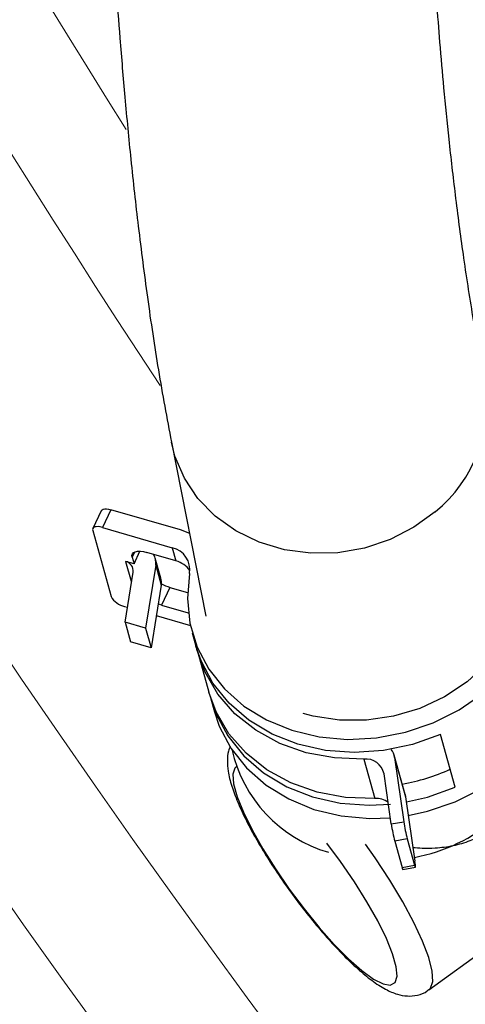
# Paper-space layout 'Comercial 2' of a CAD drawing. Units: millimetres. Extents: x 0 to 420, y 0 to 297.
# Drawn here: x 89 to 91, y 180 to 184 of the extents above; entities that cross this region are included whole.
import ezdxf

# ---------------------------------------------------------------- set-up
doc = ezdxf.new("R2010")
doc.units = ezdxf.units.MM
doc.layers.add('GRUIXUDA', color=7, linetype='Continuous', lineweight=35)
doc.styles.add('SLDTEXTSTYLE1', font='TXT', dxfattribs={"width": 0.75})
doc.dimstyles.new('SLDDIMSTYLE1', dxfattribs={"dimtxt": 0.18, "dimasz": 2.910417, "dimexe": 0, "dimexo": 0.0625, "dimgap": 0, "dimtad": 0, "dimtih": 1, "dimtoh": 1, "dimdec": 0, "dimrnd": 1e-09, "dimzin": 0, "dimdsep": 46, "dimtxsty": 'Standard', "dimsah": 1, "dimcen": 0.09, "dimadec": 0, "dimazin": 0, "dimtfac": 2.910417, "dimtdec": 0, "dimtofl": 0, "dimtmove": 0, "dimatfit": 3, "dimfxl": 0, "dimfrac": 2, "dimtolj": 1, "dimtzin": 0, "dimarcsym": 0})
doc.dimstyles.new('SLDDIMSTYLE3', dxfattribs={"dimtxt": 2.910417, "dimasz": 2.910417, "dimexe": 0, "dimexo": 0.0625, "dimgap": 0.727604, "dimtad": 1, "dimdec": 0, "dimlfac": 20, "dimrnd": 1e-09, "dimzin": 12, "dimdsep": 46, "dimtxsty": 'SLDTEXTSTYLE1', "dimsah": 1, "dimcen": 0.09, "dimadec": 0, "dimazin": 3, "dimtfac": 1, "dimtdec": 0, "dimtofl": 0, "dimtmove": 0, "dimatfit": 3, "dimfxl": 0, "dimfrac": 2, "dimtolj": 1, "dimtzin": 12, "dimarcsym": 0})

# ---------------------------------------------------------------- blocks, each defined once
blk = doc.blocks.new('_D_12')
at = {"layer": 'GRUIXUDA'}
for p, q in [((83.1754, 204.2032), (83.1754, 138.3711)), ((101.7456, 169.6362), (101.7456, 138.3711)), ((83.1754, 138.3711), (101.7456, 138.3711))]:
    blk.add_line(p, q, dxfattribs=at)
for points in [[(83.1754, 138.3711), (86.0859, 137.9233), (86.0859, 138.8188)], [(101.7456, 138.3711), (98.8352, 138.8188), (98.8352, 137.9233)]]:
    blk.add_solid(points, dxfattribs=at)
at = {"layer": 'GRUIXUDA', "insert": (89.6675, 142.1228), "char_height": 2.91042, "attachment_point": 1, "style": 'SLDTEXTSTYLE1'}
blk.add_mtext('371', dxfattribs=at)

psp = doc.layouts.new('Comercial 2')

# ---------------------------------------------------------------- linework, layer by layer
at = {"color": 7, "linetype": 'Continuous', "lineweight": 25}
for p, q in [((89.4065, 182.3095), (89.5408, 181.6285)), ((89.1316, 182.0412), (89.0987, 181.9719)), ((89.1695, 182.0455), (89.1367, 181.9762)), ((89.4428, 181.9663), (89.1695, 182.0455)), ((89.1367, 181.9762), (89.41, 181.897)), ((89.0984, 181.9636), (89.1705, 181.706)), ((89.253, 181.8596), (89.2603, 181.8338)), ((89.2603, 181.8338), (89.2836, 181.8832)), ((89.4244, 181.8455), (89.3105, 181.8785)), ((89.41, 181.897), (89.4244, 181.8455)), ((89.2603, 181.8338), (89.2271, 181.8435)), ((89.2271, 181.8435), (89.2487, 181.7662)), ((89.345, 181.828), (89.3056, 181.5824)), ((89.3652, 181.7781), (89.3436, 181.8554)), ((89.345, 181.828), (89.3667, 181.7506)), ((89.2255, 181.6057), (89.2567, 181.8005)), ((89.2511, 181.7654), (89.2487, 181.7662)), ((89.3667, 181.7506), (89.3273, 181.5051)), ((89.4011, 181.7416), (89.3683, 181.6723)), ((89.4011, 181.7416), (89.4698, 181.7217)), ((89.2233, 181.667), (89.2348, 181.6637)), ((89.3683, 181.6723), (89.3549, 181.6769)), ((89.3683, 181.6723), (89.4728, 181.642)), ((89.3475, 181.631), (89.4811, 181.5923)), ((89.3056, 181.5824), (89.2255, 181.6057)), ((89.2255, 181.6057), (89.2471, 181.5283)), ((89.3056, 181.5824), (89.3273, 181.5051)), ((89.4883, 181.5634), (89.5027, 181.5119)), ((89.3273, 181.5051), (89.2471, 181.5283)), ((89.5099, 181.4861), (89.5533, 181.3315)), ((89.5605, 181.3057), (89.5749, 181.2542)), ((90.5179, 180.9599), (90.4602, 181.166)), ((90.1598, 181.0697), (90.2031, 180.9151)), ((90.3218, 180.9303), (90.2785, 181.0849)), ((90.2804, 181.0759), (90.3167, 180.8244)), ((90.2804, 181.0759), (90.3238, 180.9212)), ((90.4148, 180.1664), (91.6574, 181.0692)), ((90.2676, 180.8155), (90.2392, 181.0121)), ((90.3218, 180.9303), (90.3238, 180.9212)), ((90.3238, 180.9212), (90.36, 180.6698)), ((90.2676, 180.8155), (90.3167, 180.8244)), ((90.33, 180.7568), (90.2809, 180.7478)), ((90.2809, 180.7478), (90.3098, 180.6447)), ((90.33, 180.7568), (90.3589, 180.6537)), ((90.3098, 180.6447), (90.3589, 180.6537)), ((90.3127, 180.6374), (90.3618, 180.6464))]:
    psp.add_line(p, q, dxfattribs=at)
at = {"color": 8, "linetype": 'Continuous', "lineweight": 25}
psp.add_line((89.2628, 181.8802), (89.253, 181.8596), dxfattribs=at)
at = {"color": 8, "linetype": 'Continuous', "lineweight": 25, "flags": 128}
for points in [[(90.4398, 182.0376), (90.3561, 181.9767), (90.2628, 181.9288), (90.1624, 181.8954), (90.058, 181.8773), (89.9524, 181.8752), (89.8488, 181.889), (89.7501, 181.9184), (89.6592, 181.9625), (89.5786, 182.0201), (89.5107, 182.0895), (89.4575, 182.1687), (89.4204, 182.2555), (89.4064, 182.3101)], [(89.6618, 181.0406), (89.6547, 181.0343), (89.6469, 181.01), (89.65, 180.9722), (89.664, 180.9223), (89.6884, 180.8619), (89.7223, 180.7931), (89.7645, 180.7182), (89.8138, 180.6397), (89.8683, 180.5605), (89.9262, 180.483), (89.9855, 180.4101), (90.0443, 180.3441)], [(90.0443, 180.3441), (90.1004, 180.2873), (90.1521, 180.2417), (90.1976, 180.2087), (90.2352, 180.1896), (90.2637, 180.185), (90.2822, 180.195), (90.29, 180.2193), (90.2869, 180.257), (90.2729, 180.307), (90.2485, 180.3674), (90.2147, 180.4362), (90.1724, 180.5111), (90.1232, 180.5895), (90.0687, 180.6688), (90.015, 180.7408)], [(90.4149, 180.1664), (90.4214, 180.1729), (90.4301, 180.1995), (90.4277, 180.2399), (90.4142, 180.2929), (90.3899, 180.3571), (90.3557, 180.4304), (90.3124, 180.5108), (90.2613, 180.5959), (90.204, 180.6833), (90.167, 180.7362)]]:
    psp.add_lwpolyline(points, dxfattribs=at)
at = {"color": 7, "linetype": 'Continuous', "lineweight": 25, "flags": 128}
for points in [[(89.1316, 182.0412), (89.1319, 182.0418), (89.1349, 182.045), (89.1394, 182.0473), (89.1454, 182.0485), (89.1526, 182.0486), (89.1608, 182.0476), (89.1695, 182.0455)], [(89.1367, 181.9762), (89.1279, 181.9783), (89.1198, 181.9793), (89.1126, 181.9792), (89.1066, 181.978), (89.102, 181.9757), (89.0991, 181.9725), (89.0978, 181.9684), (89.0984, 181.9636)], [(90.7397, 182.0096), (90.7584, 181.969), (90.7834, 181.8815), (90.7903, 181.7904), (90.7788, 181.6982), (90.7493, 181.6076), (90.7027, 181.5215), (90.6404, 181.4422), (90.5642, 181.3722), (90.4763, 181.3136), (90.3794, 181.2681), (90.2764, 181.237), (90.1703, 181.2213), (90.0642, 181.2214), (89.9613, 181.2373), (89.9224, 181.2478)], [(89.4769, 181.9529), (89.4718, 181.9553), (89.4428, 181.9663)], [(89.253, 181.8596), (89.2522, 181.8668), (89.2541, 181.8729), (89.2585, 181.8778), (89.2654, 181.8811), (89.2744, 181.883), (89.2852, 181.8831), (89.2974, 181.8816), (89.3105, 181.8785)], [(89.478, 181.7965), (89.4694, 181.6981), (89.4793, 181.6012), (89.5072, 181.5082), (89.5526, 181.4218), (89.6142, 181.3441), (89.6903, 181.2771), (89.7791, 181.2226), (89.8782, 181.1821), (89.9849, 181.1565), (90.0966, 181.1466), (90.2102, 181.1527), (90.3228, 181.1745), (90.4315, 181.2114), (90.5333, 181.2627), (90.6258, 181.3268)], [(90.3342, 180.8489), (90.4094, 180.8652), (90.5181, 180.9022), (90.62, 180.9534), (90.7124, 181.0175), (90.7929, 181.0928), (90.8595, 181.1774), (90.9103, 181.2689), (90.9441, 181.3651), (90.9599, 181.4634), (90.9574, 181.5612), (90.9423, 181.6373)], [(90.4602, 181.166), (90.3511, 181.1267), (90.2376, 181.1028), (90.1228, 181.095), (90.0097, 181.1034), (89.9013, 181.1278), (89.8005, 181.1676), (89.71, 181.2218), (89.6322, 181.2887), (89.5693, 181.3668), (89.5228, 181.4539), (89.5027, 181.5119)], [(90.1598, 181.0697), (90.0451, 181.074), (89.9344, 181.0946), (89.8307, 181.1311), (89.7368, 181.1824), (89.6554, 181.2472), (89.5886, 181.3236), (89.5382, 181.4096), (89.5065, 181.499)], [(90.2031, 180.9151), (90.0884, 180.9193), (89.9777, 180.94), (89.874, 180.9765), (89.7802, 181.0278), (89.6987, 181.0926), (89.6319, 181.169), (89.5815, 181.255), (89.5533, 181.3315)], [(89.557, 181.3186), (89.5806, 181.2477), (89.627, 181.1607), (89.69, 181.0826), (89.7677, 181.0156), (89.8582, 180.9615), (89.959, 180.9217), (90.0674, 180.8972), (90.1806, 180.8888), (90.2644, 180.893)], [(89.5749, 181.2542), (89.5939, 181.199), (89.6392, 181.1126), (89.7008, 181.0348), (89.777, 180.9678), (89.8658, 180.9134), (89.9648, 180.8728), (90.0716, 180.8473), (90.1832, 180.8374), (90.2641, 180.8401)], [(90.3266, 180.9016), (90.4089, 180.9206), (90.5179, 180.9599)], [(90.3589, 180.6537), (90.3602, 180.6495), (90.3612, 180.647), (90.3619, 180.6464), (90.3622, 180.6477), (90.3622, 180.6509), (90.3618, 180.6557), (90.3611, 180.6621), (90.36, 180.6698)]]:
    psp.add_lwpolyline(points, dxfattribs=at)
at = {"color": 7, "linetype": 'Continuous', "lineweight": 18}
for radius in [57.7173, 57.3134, 57.0022, 56.9032]:
    psp.add_circle((124.6599, 205.8194), radius, dxfattribs=at)
at = {"color": 8, "linetype": 'Continuous', "lineweight": 18}
for radius, start, end in [(54.9147, 270, 179.81675), (54.8148, 270, 179.6703), (54.774, 180.4949, 90), (54.1875, 180.57745, 359.91215), (54.9147, 180.30764, 270), (54.8148, 180.45695, 270), (45.378, 186.32601, 230.18592), (44.6261, 186.43304, 230.06656), (43.9205, 186.53684, 229.9508), (42.2874, 186.79045, 213.41471), (41.8564, 186.86071, 212.17086)]:
    psp.add_arc((124.6599, 205.8194), radius, start, end, dxfattribs=at)
at = {"color": 7, "linetype": 'Continuous', "lineweight": 18}
for radius, start, end in [(53.6864, 184.61661, 355.38339), (53.3081, 184.65, 355.35), (45.1614, 186.35648, 230.15195), (43.3779, 186.61897, 229.85919)]:
    psp.add_arc((124.6599, 205.8194), radius, start, end, dxfattribs=at)
at = {"color": 8, "linetype": 'Continuous', "lineweight": 25}
psp.add_arc((90.0984, 182.4592), 0.5424, 309.0051, 9.6968, dxfattribs=at)
at = {"color": 7, "linetype": 'Continuous', "lineweight": 25}
for centre, radius, start, end in [((89.2827, 181.8383), 0.0632, 350.5658, 30.9253), ((89.3901, 181.8103), 0.0889, 351.0787, 77.0787), ((89.2184, 181.8057), 0.0387, 352.2322, 77.0401), ((89.3986, 181.75), 0.0989, 35.4182, 74.8787), ((89.3038, 181.761), 0.0637, 350.6398, 15.5671), ((89.449, 181.9042), 0.1694, 241.1881, 253.6), ((89.24, 181.7447), 0.0795, 209.1839, 257.9223), ((90.1712, 181.2241), 0.5404, 192.3752, 253.9862), ((90.2089, 181.0654), 0.0723, 8.306, 35.6745), ((90.1676, 180.9969), 0.0732, 11.9951, 96.1352), ((90.1876, 181.6992), 0.7376, 279.5713, 294.9082), ((90.2074, 180.8294), 0.0858, 55.9854, 92.8288), ((90.9604, 180.9155), 0.65, 188.0504, 194.1316), ((90.2325, 181.3604), 0.687, 280.5172, 310.2841), ((90.9112, 180.9065), 0.65, 188.0504, 194.1316), ((90.3244, 180.6464), 0.0147, 186.3752, 217.2665)]:
    psp.add_arc(centre, radius, start, end, dxfattribs=at)
for points, knots in [([(91.9678, 204.5694), (91.9307, 204.4427), (91.8258, 204.0845), (91.6589, 203.4838), (91.4511, 202.7094), (91.2321, 201.8508), (91.0042, 200.9053), (90.7801, 199.917), (90.5956, 199.0473), (90.4507, 198.3252), (90.3457, 197.7803), (90.2538, 197.285), (90.1742, 196.8405), (90.1059, 196.4461), (90.0479, 196.1015), (90.0021, 195.8222), (89.9668, 195.6023), (89.9414, 195.4412), (89.9218, 195.3157), (89.9039, 195.1999), (89.8826, 195.0609), (89.8542, 194.8726), (89.8197, 194.6394), (89.7799, 194.3637), (89.7362, 194.0524), (89.6903, 193.7142), (89.6441, 193.3615), (89.5988, 193.0019), (89.5336, 192.4626), (89.4525, 191.737), (89.3753, 190.9535), (89.3164, 190.2787), (89.2724, 189.7179), (89.2333, 189.1527), (89.1994, 188.5849), (89.1717, 188.0229), (89.1498, 187.4592), (89.1349, 186.9115), (89.1273, 186.3901), (89.1264, 185.9171), (89.131, 185.4894), (89.1401, 185.1042), (89.1509, 184.8038), (89.1613, 184.576), (89.17, 184.4105), (89.1795, 184.2493), (89.1909, 184.0767), (89.2056, 183.8782), (89.2245, 183.6534), (89.2482, 183.4072), (89.2772, 183.145), (89.3128, 182.8689), (89.3553, 182.5842), (89.389, 182.4032), (89.4064, 182.3102)], [0, 0, 0, 0, 0.014857, 0.04202, 0.070578, 0.106017, 0.143364, 0.18259, 0.223657, 0.247456, 0.269464, 0.289482, 0.307513, 0.323563, 0.337638, 0.349746, 0.357883, 0.364722, 0.369621, 0.373385, 0.379043, 0.386826, 0.396727, 0.408018, 0.421179, 0.435632, 0.450454, 0.465626, 0.481142, 0.519036, 0.558704, 0.583106, 0.608059, 0.633525, 0.659466, 0.685838, 0.711733, 0.739279, 0.764907, 0.788699, 0.810724, 0.831039, 0.849696, 0.859434, 0.868667, 0.877392, 0.886741, 0.898223, 0.911787, 0.926409, 0.942705, 0.960536, 0.979716, 1, 1, 1, 1]), ([(90.633, 182.5507), (90.6175, 182.6335), (90.5876, 182.7923), (90.5502, 183.0366), (90.5194, 183.2688), (90.4945, 183.4869), (90.4745, 183.687), (90.4587, 183.8669), (90.4464, 184.0246), (90.4368, 184.1594), (90.4259, 184.3282), (90.4134, 184.5516), (90.4001, 184.853), (90.3894, 185.1804), (90.382, 185.5331), (90.3782, 185.9032), (90.3783, 186.2925), (90.3825, 186.6897), (90.3905, 187.0889), (90.4056, 187.6062), (90.4319, 188.2423), (90.4753, 189.0123), (90.5312, 189.8092), (90.5902, 190.5122), (90.6468, 191.1113), (90.6956, 191.5917), (90.7495, 192.0869), (90.8075, 192.5854), (90.8675, 193.071), (90.9213, 193.4846), (90.9677, 193.8269), (91.0063, 194.1031), (91.0434, 194.3626), (91.0789, 194.6043), (91.1115, 194.8217), (91.1398, 195.0072), (91.1604, 195.1401), (91.1715, 195.2108), (91.1749, 195.2325)], [0, 0, 0, 0, 0.0309624, 0.0593547, 0.0852323, 0.108613, 0.129488, 0.1475258, 0.1630871, 0.176134, 0.1866789, 0.2112153, 0.2384355, 0.2684436, 0.2976609, 0.3292113, 0.3615274, 0.3934752, 0.4250087, 0.4560847, 0.514001, 0.5700297, 0.627366, 0.6875469, 0.7202171, 0.75368, 0.7879361, 0.8228473, 0.8561574, 0.8870313, 0.906731, 0.9252597, 0.9426074, 0.9587657, 0.9735911, 0.985982, 0.99569, 1, 1, 1, 1]), ([(89.6371, 181.119), (89.6345, 181.1129), (89.6267, 181.0942), (89.6248, 181.0614), (89.6281, 181.0174), (89.6414, 180.965), (89.6652, 180.9011), (89.6982, 180.8302), (89.7394, 180.7541), (89.7865, 180.6762), (89.8384, 180.5978), (89.894, 180.5203), (89.9518, 180.4458), (90.0045, 180.383), (90.037, 180.3476), (90.0503, 180.3331)], [0, 0, 0, 0, 0.026355, 0.080923, 0.147143, 0.235575, 0.32459, 0.417786, 0.507102, 0.594622, 0.681296, 0.76761, 0.853887, 0.940339, 1, 1, 1, 1]), ([(90.0503, 180.3331), (90.0603, 180.3226), (90.0898, 180.2916), (90.1375, 180.2463), (90.1923, 180.2012), (90.2421, 180.1687), (90.2865, 180.1492), (90.3287, 180.1405), (90.3689, 180.1441), (90.4002, 180.1539), (90.4122, 180.1655), (90.4142, 180.1674)], [0, 0, 0, 0, 0.0798972, 0.2350759, 0.3936835, 0.5605888, 0.6986722, 0.7991239, 0.8922361, 0.9826418, 1, 1, 1, 1])]:
    psp.add_open_spline(points, degree=3, knots=knots, dxfattribs=at)
at = {"color": 8, "linetype": 'Continuous', "lineweight": 25}
psp.add_open_spline([(90.8461, 181.1503), (90.8456, 181.146), (90.8431, 181.127), (90.8352, 181.0906), (90.8217, 181.0413), (90.8027, 180.9899), (90.779, 180.9397), (90.7498, 180.8913), (90.7146, 180.846), (90.6732, 180.806), (90.6263, 180.773), (90.5715, 180.7463), (90.5201, 180.7313), (90.4745, 180.7237), (90.4345, 180.72), (90.3938, 180.719), (90.3647, 180.7214), (90.3525, 180.7224)], degree=3, knots=[0, 0, 0, 0, 0.017124, 0.076721, 0.148724, 0.221207, 0.295414, 0.370404, 0.446809, 0.524888, 0.601711, 0.680696, 0.777793, 0.827453, 0.877354, 0.948644, 1, 1, 1, 1], dxfattribs=at)

# ---------------------------------------------------------------- dimensions: what is measured, and where the dimension line sits
at = {"layer": 'GRUIXUDA'}
dim = psp.add_linear_dim(base=(101.7456, 138.3711), p1=(83.1754, 204.2032), p2=(101.7456, 169.6362), dimstyle='SLDDIMSTYLE3', dxfattribs=at)
dim.commit()
dim.dimension.update_dxf_attribs({"geometry": '_D_12', "text_midpoint": (92.8932, 138.3711), "dimtype": 160})

# ---------------------------------------------------------------- leaders
psp.add_leader([(123.898, 187.1375), (67.1346, 163.6253)], dimstyle='SLDDIMSTYLE1', dxfattribs=at)

doc.saveas('drawing.dxf')
